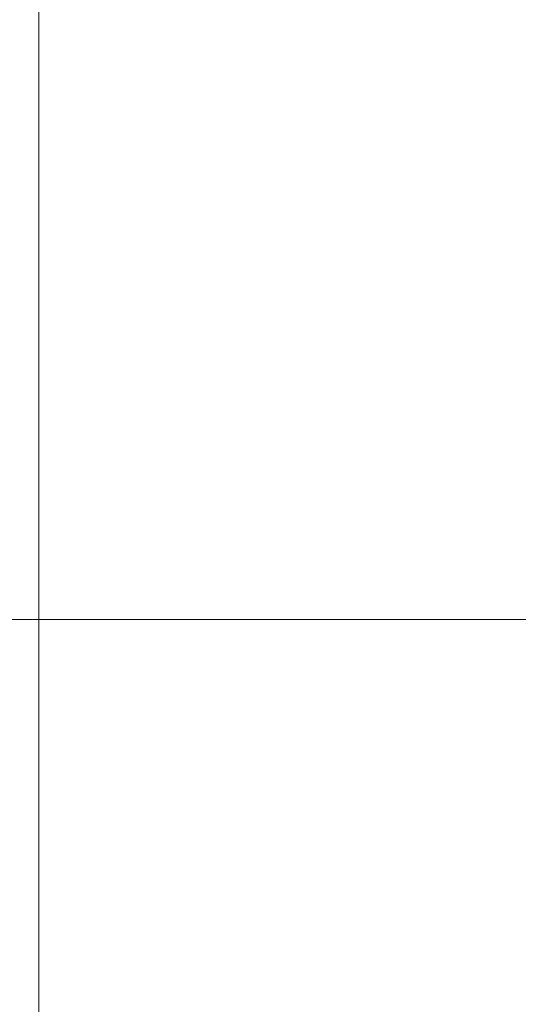
# Model space of a CAD drawing. Units: millimetres. Extents: x -2.6 to 51.7, y -14.4 to 19.3.
# Drawn here: x 19.5 to 19.6, y 8.7 to 8.8 of the extents above; entities that cross this region are included whole.
import ezdxf
from ezdxf.enums import TextEntityAlignment as Align

# ---------------------------------------------------------------- set-up
doc = ezdxf.new("R2010")
doc.units = ezdxf.units.MM
doc.header["$LTSCALE"] = 0.1
doc.layers.get('0').update_dxf_attribs({"lineweight": 0})
doc.layers.add('0-Points Moteurs', color=7, linetype='Continuous', lineweight=0, true_color=0xc7c7c7)
doc.layers.add('1-Bleacher', color=9, linetype='Continuous', lineweight=0, true_color=0x808080)
doc.layers.add('0-TRUSS-TEXT-X30d', color=6, linetype='Continuous', lineweight=0)
doc.layers.add('0-TRUSS-X30d', color=8, linetype='Continuous', lineweight=0)
doc.styles.get("Standard").update_dxf_attribs({"font": 'txt.shx'})

# ---------------------------------------------------------------- blocks, each defined once
blk = doc.blocks.new('X30D-3m')
blk.add_line((0, -0.145), (3, -0.145))
at = {"layer": '0-TRUSS-TEXT-X30d'}
blk.add_lwpolyline([(0, -0.145), (3, -0.145), (3, 0.145), (0, 0.145)], close=True, dxfattribs=at)
at = {"color": 7}
for tag, flags, p in [('QUANTITE', 9, (1.49124, 0.282749)), ('PUISSANCE (WATTS)', 9, (1.49124, 0.247478)), ('POIDS (KG)', 8, (1.49124, 0.212955)), ('TYPE', 8, (1.49124, 0.177275))]:
    blk.add_attdef(tag, text='', height=0.025, dxfattribs=dict(at, flags=flags)).set_placement(p, align=Align.MIDDLE_CENTER)

msp = doc.modelspace()

# ---------------------------------------------------------------- linework, layer by layer
at = {"layer": '0-Points Moteurs'}
msp.add_circle((19.693076, 8.749624), 0.226288, dxfattribs=at)
at = {"layer": '1-Bleacher'}
for points in [[(19.601317, 9.28616), (19.601317, 8.75668), (19.001335, 8.75668), (19.001335, 9.28616), (19.601317, 9.28616)], [(19.601317, 8.75668), (19.601317, 8.227201), (19.001335, 8.227201), (19.001335, 8.75668), (19.601317, 8.75668)]]:
    msp.add_lwpolyline(points, dxfattribs=at)

# ---------------------------------------------------------------- block references
at = {"layer": '0-TRUSS-X30d', "rotation": 270}
msp.add_blockref('X30D-3m', (19.689373, 10.253738), dxfattribs=at)

doc.saveas('drawing.dxf')
